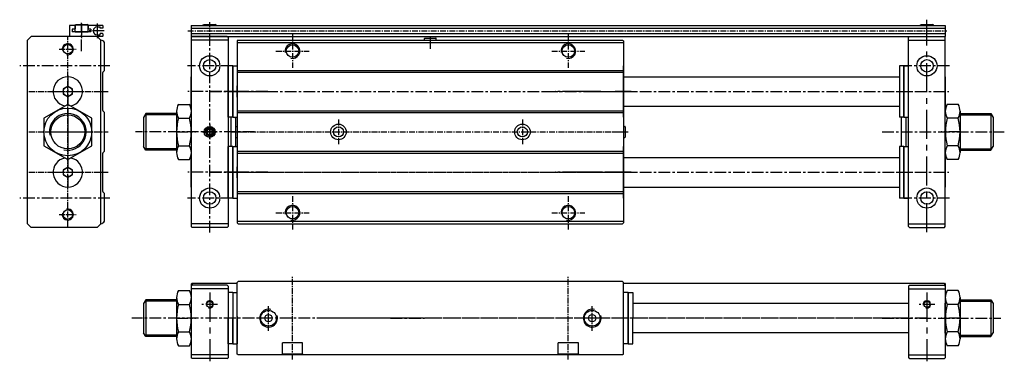
# Model space of a CAD drawing. Extents: x 81 to 616, y 8 to 194.
import ezdxf

# ---------------------------------------------------------------- set-up
doc = ezdxf.new("R2010")
doc.units = 0
doc.header["$MEASUREMENT"] = 0
doc.header["$PDMODE"] = 35
doc.header["$PDSIZE"] = 2
doc.linetypes.add('CENTER', pattern=[50.8, 31.75, -6.35, 6.35, -6.35])
doc.layers.get('0').update_dxf_attribs({"linetype": 'CONTINUOUS'})
doc.layers.get('DEFPOINTS').update_dxf_attribs({"linetype": 'CONTINUOUS'})
for name, color, linetype in [('圖層1', 5, 'CONTINUOUS'), ('圖層2', 1, 'CENTER'), ('圖層6', 92, 'CONTINUOUS')]:
    doc.layers.add(name, color=color, linetype=linetype)

# ---------------------------------------------------------------- blocks, each defined once
blk = doc.blocks.new('TRCO3218-A')
at = {"layer": '圖層1', "color": 1, "linetype": 'CENTER', "ltscale": 0.2}
for p, q in [((-0.38, 3.35), (-0.38, -4.65)), ((-4.38, -0.65), (3.62, -0.65))]:
    blk.add_line(p, q, dxfattribs=at)
at = {"layer": '圖層6', "color": 5, "linetype": 'CONTINUOUS'}
blk.add_lwpolyline([(1.12, 0.22), (-0.38, 1.08), (-1.88, 0.22), (-1.88, -1.52), (-0.38, -2.38), (1.12, -1.52)], close=True, dxfattribs=at)
for radius in [3, 2.13, 1.5]:
    blk.add_circle((-0.38, -0.65), radius, dxfattribs=at)
at = {"layer": '圖層6', "color": 141, "linetype": 'CONTINUOUS'}
blk.add_arc((-0.38, -0.65), 2.55, 255.9375, 194.0061, dxfattribs=at)
blk = doc.blocks.new('M6X6LB')
at = {"layer": '圖層6', "color": 5, "linetype": 'CONTINUOUS'}
blk.add_blockref('TRCO3218-A', (0.33, -0.38), dxfattribs=at)

msp = doc.modelspace()

# ---------------------------------------------------------------- linework, layer by layer
at = {"color": 5, "linetype": 'CONTINUOUS'}
for p, q in [((110.94, 191.22), (111.46, 191.52)), ((110.94, 191.22), (117.94, 191.22)), ((110.94, 187.52), (110.94, 191.22)), ((110.94, 187.52), (117.94, 187.52)), ((111.46, 191.52), (117.42, 191.52)), ((117.94, 191.22), (117.42, 191.52)), ((117.94, 187.52), (117.94, 191.22)), ((122.94, 190.22), (124.55, 190.22)), ((124.55, 189.52), (124.55, 190.22)), ((180.6, 191.22), (181.12, 191.52)), ((180.6, 191.22), (187.6, 191.22)), ((180.6, 191.02), (180.6, 191.22)), ((181.12, 191.52), (187.08, 191.52)), ((187.6, 191.22), (187.08, 191.52)), ((187.6, 191.02), (187.6, 191.22)), ((570.6, 191.22), (571.12, 191.52)), ((570.6, 191.22), (577.6, 191.22)), ((570.6, 191.02), (570.6, 191.22)), ((571.12, 191.52), (577.08, 191.52)), ((577.6, 191.22), (577.08, 191.52)), ((577.6, 191.02), (577.6, 191.22)), ((122.94, 185.82), (124.55, 185.82)), ((124.55, 185.82), (124.55, 186.52)), ((300.95, 183.02), (300.95, 183.82)), ((301.15, 184.02), (307.05, 184.02)), ((307.25, 183.02), (307.25, 183.82)), ((194.1, 141.02), (194.1, 169.02)), ((196.6, 169.02), (194.1, 169.02)), ((196.6, 169.02), (196.6, 141.02)), ((196.6, 141.02), (196.6, 169.02)), ((196.6, 169.02), (199.1, 169.02)), ((199.1, 169.02), (199.1, 141.02)), ((199.1, 167.02), (199.1, 143.02)), ((409.1, 141.02), (409.1, 169.02)), ((409.1, 143.02), (409.1, 167.02)), ((559.1, 169.02), (559.1, 141.02)), ((561.6, 169.02), (559.1, 169.02)), ((561.6, 169.02), (561.6, 141.02)), ((561.6, 141.02), (561.6, 169.02)), ((561.6, 169.02), (564.1, 169.02)), ((409.1, 163.02), (559.1, 163.02)), ((414.1, 163.02), (416.5, 163.02)), ((409.1, 147.02), (559.1, 147.02)), ((414.1, 147.02), (416.5, 147.02)), ((196.6, 141.02), (194.1, 141.02)), ((196.6, 141.02), (199.1, 141.02)), ((561.6, 141.02), (559.1, 141.02)), ((561.6, 141.02), (564.1, 141.02)), ((194.1, 97.02), (194.1, 125.02)), ((196.6, 125.02), (194.1, 125.02)), ((196.6, 125.02), (196.6, 97.02)), ((196.6, 97.02), (196.6, 125.02)), ((196.6, 125.02), (199.1, 125.02)), ((199.1, 125.02), (199.1, 97.02)), ((409.1, 97.02), (409.1, 125.02)), ((559.1, 125.02), (559.1, 97.02)), ((561.6, 125.02), (559.1, 125.02)), ((561.6, 97.02), (561.6, 125.02)), ((561.6, 125.02), (561.6, 97.02)), ((561.6, 125.02), (564.1, 125.02)), ((199.1, 123.02), (199.1, 99.02)), ((409.1, 99.02), (409.1, 123.02)), ((409.1, 119.02), (559.1, 119.02)), ((414.1, 119.02), (416.5, 119.02)), ((409.1, 103.02), (559.1, 103.02)), ((414.1, 103.02), (416.5, 103.02)), ((196.6, 97.02), (194.1, 97.02)), ((196.6, 97.02), (199.1, 97.02)), ((561.6, 97.02), (559.1, 97.02)), ((561.6, 97.02), (564.1, 97.02)), ((174.1, 50.12), (174.6, 50.62)), ((174.1, 50.12), (174.1, 33.12)), ((174.6, 50.62), (199.1, 50.62)), ((174.6, 50.62), (174.6, 49.62)), ((409.1, 50.62), (583.6, 50.62)), ((583.6, 50.62), (584.1, 50.12)), ((583.6, 50.62), (583.6, 49.62)), ((584.1, 50.12), (584.1, 33.12)), ((196.6, 45.62), (194.1, 45.62)), ((196.6, 45.62), (196.6, 31.62)), ((196.6, 45.62), (199.1, 45.62)), ((411.6, 45.62), (409.1, 45.62)), ((411.6, 31.62), (411.6, 45.62)), ((411.6, 45.62), (411.6, 31.62)), ((411.6, 45.62), (414.1, 45.62)), ((414.1, 45.62), (414.1, 31.62)), ((564.1, 39.62), (414.1, 39.62)), ((199.1, 32.62), (199.1, 17.62)), ((194.1, 17.62), (194.1, 31.62)), ((196.6, 17.62), (196.6, 31.62)), ((196.6, 31.62), (196.6, 17.62)), ((411.6, 17.62), (411.6, 31.62)), ((411.6, 31.62), (411.6, 17.62)), ((414.1, 17.62), (414.1, 31.62)), ((564.1, 31.62), (564.1, 17.62)), ((564.1, 23.62), (414.1, 23.62)), ((196.6, 17.62), (194.1, 17.62)), ((196.6, 17.62), (199.1, 17.62)), ((411.6, 17.62), (409.1, 17.62)), ((411.6, 17.62), (414.1, 17.62))]:
    msp.add_line(p, q, dxfattribs=at)
at = {"color": 1, "linetype": 'CENTER', "ltscale": 0.2}
for p, q in [((106.94, 163.68), (106.94, 146.36)), ((98.28, 155.02), (115.6, 155.02)), ((200.81, 155.02), (172.15, 155.02)), ((198.24, 155.02), (192.3, 155.02)), ((194.96, 155.02), (200.91, 155.02)), ((211.46, 155.02), (217.41, 155.02)), ((396.74, 155.02), (390.8, 155.02)), ((413.24, 155.02), (407.3, 155.02)), ((409.96, 155.02), (415.91, 155.02)), ((557.4, 155.02), (586.06, 155.02)), ((106.94, 119.68), (106.94, 102.36)), ((98.28, 111.02), (115.6, 111.02)), ((200.81, 111.02), (172.15, 111.02)), ((198.24, 111.02), (192.3, 111.02)), ((194.96, 111.02), (200.91, 111.02)), ((211.46, 111.02), (217.41, 111.02)), ((396.74, 111.02), (390.8, 111.02)), ((413.24, 111.02), (407.3, 111.02)), ((409.96, 111.02), (415.91, 111.02)), ((557.4, 111.02), (586.06, 111.02)), ((298.24, 31.62), (242.3, 31.62)), ((282.46, 31.62), (300.91, 31.62)), ((563.24, 31.62), (557.3, 31.62)), ((559.96, 31.62), (565.91, 31.62))]:
    msp.add_line(p, q, dxfattribs=at)
at = {"color": 5, "linetype": 'CONTINUOUS'}
for centre, radius, start, end in [((122.94, 188.02), 2.2, 90, 270), ((301.15, 183.82), 0.2, 90, 180), ((307.05, 183.82), 0.2, 0, 90)]:
    msp.add_arc(centre, radius, start, end, dxfattribs=at)
at = {"layer": 'DEFPOINTS', "color": 0, "linetype": 'BYBLOCK'}
for p in [(196.6, 169.02), (196.6, 169.02), (196.6, 168.91), (196.6, 168.91), (198.1, 169.02), (199.1, 169.02), (409.1, 167.02), (561.6, 169.02), (561.6, 169.02), (561.6, 168.91), (561.6, 168.91), (196.6, 163.12), (196.6, 163.12), (196.6, 146.92), (196.6, 146.92), (194.1, 141.02), (195.1, 141.02), (196.6, 141.13), (196.6, 141.13), (196.6, 141.02), (196.6, 141.02), (199.1, 143.02), (409.1, 141.02), (561.6, 141.13), (561.6, 141.13), (561.6, 141.02), (561.6, 141.02), (196.6, 125.02), (196.6, 125.02), (196.6, 124.91), (196.6, 124.91), (198.1, 125.02), (199.1, 125.02), (561.6, 125.02), (561.6, 125.02), (561.6, 124.91), (561.6, 124.91), (196.6, 119.12), (196.6, 119.12), (409.1, 123.02), (196.6, 102.92), (196.6, 102.92), (194.1, 97.02), (195.1, 97.02), (196.6, 97.13), (196.6, 97.13), (196.6, 97.02), (196.6, 97.02), (199.1, 99.02), (409.1, 97.02), (199.6, 51.62), (583.6, 50.62), (409.1, 45.62), (410.1, 45.62), (411.6, 45.62), (411.6, 45.62), (411.6, 45.51), (411.6, 45.51), (572.1, 39.12), (572.1, 39.12), (584.1, 33.12), (243.83, 31.62), (243.83, 31.62), (196.6, 23.52), (196.6, 23.52), (194.1, 17.62), (195.1, 17.62), (196.6, 17.73), (196.6, 17.73), (196.6, 17.62), (196.6, 17.62), (409.1, 17.62), (410.1, 17.62), (411.6, 17.73), (411.6, 17.73), (411.6, 17.62), (411.6, 17.62), (184.1, 8.14), (574.1, 8.32), (574.1, 8.32)]:
    msp.add_point(p, dxfattribs=at)
at = {"layer": '圖層1', "color": 1, "linetype": 'CENTER', "ltscale": 0.2}
for p, q in [((184.1, 78.31), (184.1, 192.78)), ((114.44, 177), (114.44, 192.44)), ((114.44, 192), (114.44, 184.07)), ((126.69, 188.02), (118.57, 188.02)), ((122.94, 192), (122.94, 184.07)), ((304.1, 178.31), (304.1, 185.13)), ((129.72, 169.02), (80.78, 169.02)), ((196.7, 169.02), (172.08, 169.02)), ((586.29, 169.02), (561.67, 169.02)), ((184.24, 155.02), (573.54, 155.02)), ((215.62, 155.02), (197.17, 155.02)), ((199.34, 155.02), (203.66, 155.02)), ((202.93, 155.02), (215.11, 155.02)), ((365.93, 155.02), (368.6, 155.02)), ((366.56, 155.02), (375.06, 155.02)), ((368.3, 155.02), (372.72, 155.02)), ((382.28, 155.02), (371.87, 155.02)), ((389.93, 155.02), (392.6, 155.02)), ((392.59, 155.02), (411.04, 155.02)), ((408.87, 155.02), (404.55, 155.02)), ((106.94, 145.41), (106.94, 120.64)), ((106.94, 141.41), (106.94, 124.64)), ((94.56, 133.02), (119.32, 133.02)), ((98.56, 133.02), (115.32, 133.02)), ((208.43, 133.02), (143.71, 133.02)), ((165.89, 133.02), (176.42, 133.02)), ((197.45, 133.02), (204.88, 133.02)), ((403.45, 133.02), (410.88, 133.02)), ((549.78, 133.02), (616.17, 133.02)), ((592.32, 133.02), (581.79, 133.02)), ((184.24, 111.02), (573.54, 111.02)), ((215.62, 111.02), (197.17, 111.02)), ((199.34, 111.02), (203.66, 111.02)), ((202.93, 111.02), (215.11, 111.02)), ((365.93, 111.02), (368.6, 111.02)), ((366.56, 111.02), (375.06, 111.02)), ((368.3, 111.02), (372.72, 111.02)), ((382.28, 111.02), (371.87, 111.02)), ((389.93, 111.02), (392.6, 111.02)), ((392.59, 111.02), (411.04, 111.02)), ((405.28, 111.02), (393.09, 111.02)), ((408.87, 111.02), (404.55, 111.02)), ((129.72, 97.02), (80.78, 97.02)), ((196.7, 97.02), (172.08, 97.02)), ((586.29, 97.02), (561.67, 97.02)), ((574.1, 43.38), (574.1, 34.86)), ((188.36, 39.12), (179.84, 39.12)), ((578.36, 39.12), (569.84, 39.12)), ((208.43, 31.62), (141.68, 31.62)), ((165.89, 31.62), (176.42, 31.62)), ((573.97, 31.62), (184.67, 31.62)), ((549.78, 31.62), (614.22, 31.62)), ((592.32, 31.62), (581.79, 31.62))]:
    msp.add_line(p, q, dxfattribs=at)
at = {"layer": '圖層1', "color": 1, "linetype": 'CENTER', "ltscale": 0.5}
for p, q in [((574.1, 78.4), (574.1, 194.12)), ((392.37, 155.02), (378.87, 155.02)), ((392.37, 111.02), (378.87, 111.02)), ((184.1, 45.58), (184.1, 8.14)), ((574.1, 45.58), (574.1, 8.32))]:
    msp.add_line(p, q, dxfattribs=at)
at = {"layer": '圖層1', "color": 5, "linetype": 'CONTINUOUS'}
for p, q in [((174.1, 191.02), (584.1, 191.02)), ((174.1, 191.02), (174.1, 185.02)), ((174.1, 189.52), (584.1, 189.52)), ((584.1, 191.02), (584.1, 185.02)), ((84.94, 183.02), (86.94, 185.02)), ((84.94, 83.02), (84.94, 183.02)), ((122.94, 185.02), (86.94, 185.02)), ((122.94, 185.02), (124.94, 183.02)), ((124.94, 83.02), (124.94, 183.02)), ((174.1, 186.52), (584.1, 186.52)), ((174.1, 185.02), (584.1, 185.02)), ((174.1, 184.52), (174.6, 185.02)), ((174.1, 184.52), (174.1, 81.52)), ((194.1, 183.02), (174.1, 183.02)), ((193.6, 185.02), (174.6, 185.02)), ((193.6, 185.02), (194.1, 184.52)), ((194.1, 184.52), (194.1, 81.52)), ((199.6, 183.02), (199.1, 182.52)), ((199.1, 182.52), (199.1, 83.52)), ((199.6, 183.02), (408.6, 183.02)), ((408.6, 183.02), (409.1, 182.52)), ((409.1, 182.52), (409.1, 83.52)), ((564.1, 184.52), (564.6, 185.02)), ((564.1, 81.52), (564.1, 184.52)), ((564.1, 183.02), (584.1, 183.02)), ((564.6, 185.02), (583.6, 185.02)), ((583.6, 185.02), (584.1, 184.52)), ((584.1, 81.52), (584.1, 184.52)), ((199.1, 181.68), (409.1, 181.68)), ((126.94, 166.52), (126, 165.58)), ((199.1, 166.52), (409.1, 166.52)), ((125.94, 144.61), (125.94, 165.44)), ((199.1, 165.52), (409.1, 165.52)), ((167.11, 148.03), (173.1, 148.03)), ((591.1, 148.03), (585.11, 148.03)), ((126.94, 143.52), (126, 144.46)), ((149.3, 143.02), (148.1, 140.94)), ((148.1, 140.94), (148.1, 125.1)), ((149.3, 143.02), (149.3, 123.02)), ((166.1, 143.02), (149.3, 143.02)), ((166.1, 144.28), (166.1, 121.76)), ((167.11, 140.53), (173.1, 140.53)), ((197.6, 141.02), (198.1, 140.52)), ((199.1, 144.53), (409.1, 144.53)), ((199.1, 143.52), (409.1, 143.52)), ((560.6, 141.02), (560.1, 140.52)), ((591.1, 140.53), (585.11, 140.53)), ((592.1, 144.28), (592.1, 121.76)), ((592.1, 143.02), (608.9, 143.02)), ((608.9, 143.02), (608.9, 123.02)), ((608.9, 143.02), (610.1, 140.94)), ((610.1, 140.94), (610.1, 125.1)), ((149.3, 123.02), (148.1, 125.1)), ((167.11, 125.52), (173.1, 125.52)), ((197.6, 125.02), (198.1, 125.52)), ((560.6, 125.02), (560.1, 125.52)), ((591.1, 125.52), (585.11, 125.52)), ((608.9, 123.02), (610.1, 125.1)), ((125.94, 100.61), (125.94, 121.44)), ((126.94, 122.52), (126, 121.58)), ((166.1, 123.02), (149.3, 123.02)), ((167.11, 118.01), (173.1, 118.01)), ((199.1, 122.52), (409.1, 122.52)), ((199.1, 121.52), (409.1, 121.52)), ((591.1, 118.01), (585.11, 118.01)), ((592.1, 123.02), (608.9, 123.02)), ((126.94, 99.52), (126, 100.46)), ((199.1, 100.53), (409.1, 100.53)), ((199.1, 99.52), (409.1, 99.52)), ((84.94, 83.02), (86.94, 81.02)), ((122.94, 81.02), (86.94, 81.02)), ((124.94, 83.02), (122.94, 81.02)), ((194.1, 83.02), (174.1, 83.02)), ((174.1, 81.52), (174.6, 81.02)), ((193.6, 81.02), (174.6, 81.02)), ((193.6, 81.02), (194.1, 81.52)), ((199.1, 84.36), (409.1, 84.36)), ((199.6, 83.02), (199.1, 83.52)), ((199.6, 83.02), (408.6, 83.02)), ((409.1, 83.52), (408.6, 83.02)), ((564.1, 83.02), (584.1, 83.02)), ((564.1, 81.52), (564.6, 81.02)), ((564.6, 81.02), (583.6, 81.02)), ((583.6, 81.02), (584.1, 81.52)), ((174.1, 49.12), (174.6, 49.62)), ((174.1, 49.12), (174.1, 10.12)), ((193.6, 49.62), (174.6, 49.62)), ((193.6, 49.62), (194.1, 49.12)), ((194.1, 49.12), (194.1, 10.12)), ((199.1, 51.12), (199.6, 51.62)), ((199.1, 50.62), (199.1, 51.12)), ((199.1, 12.12), (199.1, 50.62)), ((408.6, 51.62), (199.6, 51.62)), ((409.1, 51.12), (408.6, 51.62)), ((409.1, 50.62), (409.1, 51.12)), ((409.1, 12.12), (409.1, 50.62)), ((564.1, 49.12), (564.6, 49.62)), ((564.1, 49.12), (564.1, 10.12)), ((564.6, 49.62), (583.6, 49.62)), ((583.6, 49.62), (584.1, 49.12)), ((584.1, 49.12), (584.1, 10.12)), ((166.1, 42.88), (166.1, 20.36)), ((167.11, 46.63), (173.1, 46.63)), ((194.1, 47.62), (174.1, 47.62)), ((564.1, 47.62), (584.1, 47.62)), ((591.1, 46.63), (585.11, 46.63)), ((592.1, 42.88), (592.1, 20.36)), ((149.3, 41.62), (148.1, 39.54)), ((148.1, 39.54), (148.1, 23.7)), ((166.1, 41.62), (149.3, 41.62)), ((149.3, 41.62), (149.3, 21.62)), ((167.11, 39.12), (173.1, 39.12)), ((591.1, 39.12), (585.11, 39.12)), ((592.1, 41.62), (608.9, 41.62)), ((608.9, 41.62), (608.9, 21.62)), ((608.9, 41.62), (610.1, 39.54)), ((610.1, 39.54), (610.1, 23.7)), ((149.3, 21.62), (148.1, 23.7)), ((166.1, 21.62), (149.3, 21.62)), ((167.11, 24.11), (173.1, 24.11)), ((591.1, 24.11), (585.11, 24.11)), ((592.1, 21.62), (608.9, 21.62)), ((608.9, 21.62), (610.1, 23.7)), ((167.11, 16.61), (173.1, 16.61)), ((234.6, 18.12), (223.6, 18.12)), ((223.6, 12.12), (223.6, 18.12)), ((234.6, 12.12), (234.6, 18.12)), ((384.6, 18.12), (373.6, 18.12)), ((373.6, 12.12), (373.6, 18.12)), ((384.6, 12.12), (384.6, 18.12)), ((591.1, 16.61), (585.11, 16.61)), ((194.1, 11.62), (174.1, 11.62)), ((199.6, 11.62), (199.1, 12.12)), ((408.6, 11.62), (199.6, 11.62)), ((223.6, 12.12), (223.1, 11.62)), ((234.6, 12.12), (223.6, 12.12)), ((235.1, 11.62), (234.6, 12.12)), ((373.6, 12.12), (373.1, 11.62)), ((384.6, 12.12), (373.6, 12.12)), ((385.1, 11.62), (384.6, 12.12)), ((409.1, 12.12), (408.6, 11.62)), ((564.1, 11.62), (584.1, 11.62)), ((174.6, 9.62), (174.1, 10.12)), ((193.6, 9.62), (174.6, 9.62)), ((193.6, 9.62), (194.1, 10.12)), ((564.6, 9.62), (564.1, 10.12)), ((564.6, 9.62), (583.6, 9.62)), ((583.6, 9.62), (584.1, 10.12))]:
    msp.add_line(p, q, dxfattribs=at)
at = {"layer": '圖層1', "color": 5, "linetype": 'CONTINUOUS', "ltscale": 0.1}
for p, q in [((126.94, 166.52), (126.94, 181.68)), ((126.94, 122.52), (126.94, 143.52)), ((126.94, 84.36), (126.94, 99.52))]:
    msp.add_line(p, q, dxfattribs=at)
at = {"layer": '圖層1', "color": 4, "linetype": 'CONTINUOUS'}
for p, q in [((166.1, 142.27), (149.3, 142.27)), ((592.1, 142.27), (608.9, 142.27)), ((166.1, 123.77), (149.3, 123.77)), ((592.1, 123.77), (608.9, 123.77)), ((166.1, 40.87), (149.3, 40.87)), ((592.1, 40.87), (608.9, 40.87)), ((166.1, 22.37), (149.3, 22.37)), ((592.1, 22.37), (608.9, 22.37))]:
    msp.add_line(p, q, dxfattribs=at)
at = {"layer": '圖層1', "color": 5, "linetype": 'CONTINUOUS'}
msp.add_lwpolyline([(119.94, 140.53), (106.94, 148.03), (93.94, 140.53), (93.94, 125.52), (106.94, 118.01), (119.94, 125.52)], close=True, dxfattribs=at)
for centre, radius in [((106.94, 178.02), 2.55), ((229.1, 177.02), 3.4), ((379.1, 177.02), 3.4), ((184.1, 169.02), 5.5), ((184.1, 169.02), 3.4), ((574.1, 169.02), 5.5), ((574.1, 169.02), 3.4), ((106.94, 133.02), 13), ((106.94, 133.02), 9.25), ((254.1, 133.02), 4.25), ((254.1, 133.02), 2.75), ((354.1, 133.02), 4.25), ((354.1, 133.02), 2.75), ((184.1, 97.02), 5.5), ((574.1, 97.02), 5.5), ((184.1, 97.02), 3.4), ((574.1, 97.02), 3.4), ((229.1, 89.02), 3.4), ((379.1, 89.02), 3.4), ((106.94, 88.02), 2.55), ((184.1, 39.12), 1.7), ((574.1, 39.12), 1.7), ((216.1, 31.62), 4.28), ((216.1, 31.62), 2), ((392.1, 31.62), 4.28), ((392.1, 31.62), 2)]:
    msp.add_circle(centre, radius, dxfattribs=at)
for centre, radius, start, end in [((124.44, 180.02), 3, 33.5573, 80.4059), ((106.94, 178.02), 3, 257.9927, 194.1493), ((126.14, 165.44), 0.2, 135, 180), ((126.14, 144.61), 0.2, 180, 225), ((173.61, 144.28), 7.51, 150, 210), ((166.6, 144.28), 7.51, 330, 30), ((591.61, 144.28), 7.51, 150, 210), ((584.6, 144.28), 7.51, 330, 30), ((194.62, 133.02), 28.51, 164.7385, 195.2615), ((145.59, 133.02), 28.51, 344.7385, 15.2615), ((612.62, 133.02), 28.51, 164.7385, 195.2615), ((563.59, 133.02), 28.51, 344.7385, 15.2615), ((173.61, 121.76), 7.51, 150, 210), ((166.6, 121.76), 7.51, 330, 30), ((591.61, 121.76), 7.51, 150, 210), ((584.6, 121.76), 7.51, 330, 30), ((126.14, 121.44), 0.2, 135, 180), ((126.14, 100.61), 0.2, 180, 225), ((106.94, 88.02), 3, 165.8507, 102.0073), ((124.44, 86.02), 3, 279.5941, 326.4427), ((173.61, 42.88), 7.51, 150, 210), ((166.6, 42.88), 7.51, 330, 30), ((591.61, 42.88), 7.51, 150, 210), ((584.6, 42.88), 7.51, 330, 30), ((194.62, 31.62), 28.51, 164.7385, 195.2615), ((145.59, 31.62), 28.51, 344.7385, 15.2615), ((612.62, 31.62), 28.51, 164.7385, 195.2615), ((563.59, 31.62), 28.51, 344.7385, 15.2615), ((173.61, 20.36), 7.51, 150, 210), ((166.6, 20.36), 7.51, 330, 30), ((591.61, 20.36), 7.51, 150, 210), ((584.6, 20.36), 7.51, 330, 30)]:
    msp.add_arc(centre, radius, start, end, dxfattribs=at)
at = {"layer": '圖層1', "color": 4, "linetype": 'CONTINUOUS'}
for centre, radius, start, end in [((229.1, 177.02), 4, 256.407, 190.9655), ((379.1, 177.02), 4, 256.407, 190.9655), ((106.94, 133.02), 10, 257.8515, 190.6429), ((229.1, 89.02), 4, 256.407, 190.9655), ((379.1, 89.02), 4, 256.407, 190.9655), ((184.1, 39.12), 2, 252.9231, 190.8624), ((574.1, 39.12), 2, 252.9231, 190.8624), ((216.1, 31.62), 4.86, 74.32, 16.4944), ((392.1, 31.62), 4.86, 74.32, 16.4944)]:
    msp.add_arc(centre, radius, start, end, dxfattribs=at)
at = {"layer": '圖層2', "color": 1, "linetype": 'CENTER', "ltscale": 0.1}
for p, q in [((172.2, 188.02), (584.97, 188.02)), ((106.94, 81.44), (106.94, 184.58)), ((229.1, 186.06), (229.1, 167.99)), ((379.1, 186.06), (379.1, 167.99)), ((102.32, 178.02), (111.56, 178.02)), ((220.07, 177.02), (238.14, 177.02)), ((370.07, 177.02), (388.14, 177.02)), ((85.75, 155.02), (128.91, 155.02)), ((254.1, 139.69), (254.1, 126.36)), ((354.1, 139.69), (354.1, 126.36)), ((85.75, 133.02), (128.91, 133.02)), ((195.96, 133.02), (411.72, 133.02)), ((85.75, 111.02), (128.91, 111.02)), ((195.96, 111.02), (411.72, 111.02)), ((229.1, 98.06), (229.1, 79.99)), ((379.1, 98.06), (379.1, 79.99)), ((102.32, 88.02), (111.56, 88.02)), ((220.07, 89.02), (238.14, 89.02)), ((370.07, 89.02), (388.14, 89.02)), ((229.1, 9.15), (229.1, 54.13)), ((379.1, 9.15), (379.1, 54.13)), ((216.1, 24.77), (216.1, 38.47)), ((392.1, 24.77), (392.1, 38.47)), ((563.23, 31.62), (243.83, 31.62))]:
    msp.add_line(p, q, dxfattribs=at)
at = {"layer": '圖層6', "color": 5, "linetype": 'CONTINUOUS'}
for p, q in [((107.94, 190.92), (107.94, 185.12)), ((110.84, 191.02), (108.04, 191.02)), ((109.39, 188.92), (109.39, 187.62)), ((110.84, 189.02), (109.49, 189.02)), ((119.39, 187.52), (109.49, 187.52)), ((110.94, 190.92), (110.94, 189.12)), ((117.94, 190.92), (117.94, 189.12)), ((125.84, 191.02), (118.04, 191.02)), ((119.39, 189.02), (118.04, 189.02)), ((119.49, 188.92), (119.49, 187.62)), ((125.94, 189.52), (124.55, 189.52)), ((125.94, 190.92), (125.94, 189.52)), ((125.84, 185.02), (108.04, 185.02)), ((125.84, 186.52), (124.55, 186.52)), ((125.94, 186.42), (125.94, 185.12)), ((174.1, 147.02), (174.1, 163.02)), ((584.1, 163.02), (584.1, 147.02)), ((199.1, 152.02), (199.1, 158.02)), ((174.1, 141.25), (174.1, 124.8)), ((195.6, 141.02), (195.6, 125.02)), ((198.1, 140.52), (198.1, 125.52)), ((560.1, 140.52), (560.1, 125.52)), ((562.6, 141.02), (562.6, 125.02)), ((584.1, 124.8), (584.1, 141.25)), ((198.3, 136.02), (199.1, 136.02)), ((409.1, 136.02), (409.9, 136.02)), ((410.1, 135.82), (410.1, 130.22)), ((198.3, 130.02), (199.1, 130.02)), ((409.1, 130.02), (409.9, 130.02)), ((174.1, 103.02), (174.1, 119.02)), ((584.1, 119.02), (584.1, 103.02)), ((199.1, 108.02), (199.1, 114.02)), ((174.1, 39.85), (174.1, 23.39)), ((584.1, 23.39), (584.1, 39.85))]:
    msp.add_line(p, q, dxfattribs=at)
at = {"layer": '圖層6', "color": 3, "linetype": 'CONTINUOUS'}
msp.add_line((229.1, 85.56), (229.04, 85.62), dxfattribs=at)
at = {"layer": '圖層6', "color": 5, "linetype": 'CONTINUOUS'}
for points in [[(109.44, 156.47), (106.94, 157.91), (104.44, 156.47), (104.44, 153.58), (106.94, 152.14), (109.44, 153.58)], [(109.44, 112.47), (106.94, 113.91), (104.44, 112.47), (104.44, 109.58), (106.94, 108.14), (109.44, 109.58)]]:
    msp.add_lwpolyline(points, close=True, dxfattribs=at)
for centre in [(106.94, 155.02), (106.94, 111.02)]:
    msp.add_circle(centre, 2.5, dxfattribs=at)
for centre, radius, start, end in [((108.04, 190.92), 0.1, 90, 180), ((109.49, 188.92), 0.1, 90, 180), ((109.49, 187.62), 0.1, 180, 270), ((110.84, 190.92), 0.1, 0, 90), ((110.84, 189.12), 0.1, 270, 0), ((118.04, 190.92), 0.1, 90, 180), ((118.04, 189.12), 0.1, 180, 270), ((119.39, 188.92), 0.1, 0, 90), ((119.39, 187.62), 0.1, 270, 0), ((125.84, 190.92), 0.1, 0, 90), ((108.04, 185.12), 0.1, 180, 270), ((125.84, 186.42), 0.1, 0, 90), ((125.84, 185.12), 0.1, 270, 0), ((106.94, 155.02), 8, 280.8373, 259.1627), ((198.3, 135.82), 0.2, 90, 180), ((409.9, 135.82), 0.2, 0, 90), ((198.3, 130.22), 0.2, 180, 270), ((409.9, 130.22), 0.2, 270, 0), ((106.94, 111.02), 8, 100.8373, 79.1627)]:
    msp.add_arc(centre, radius, start, end, dxfattribs=at)

# ---------------------------------------------------------------- block references
at = {"layer": '圖層1', "color": 5, "linetype": 'CONTINUOUS'}
msp.add_blockref('M6X6LB', (184.15, 134.05), dxfattribs=at)

doc.saveas('drawing.dxf')
